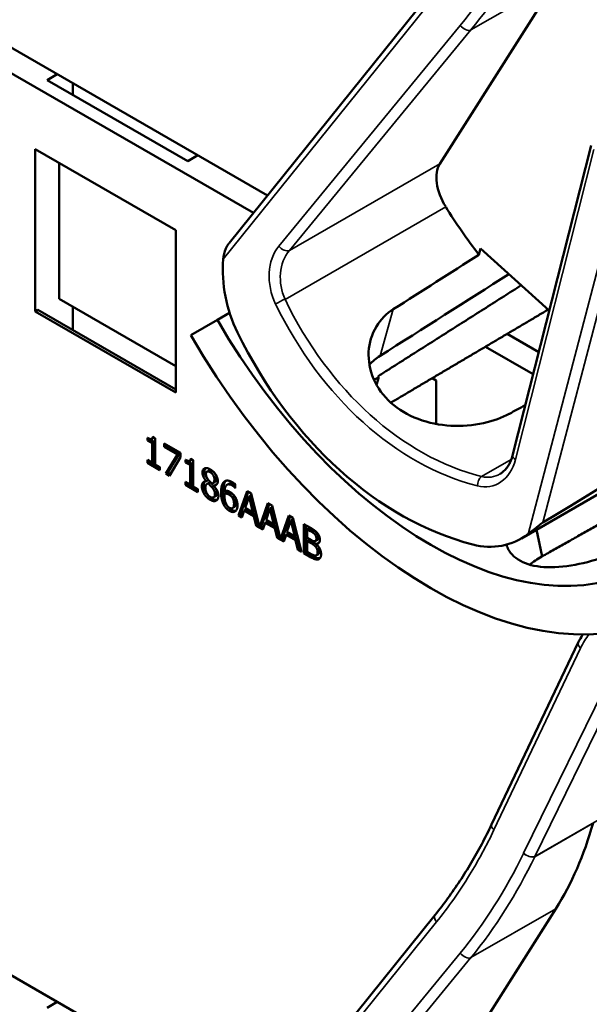
# Model space of a CAD drawing. Units: inches. Extents: x 1 to 190, y 1 to 147.
# Drawn here: x 174 to 175, y 117 to 118 of the extents above; entities that cross this region are included whole.
import ezdxf

# ---------------------------------------------------------------- set-up
doc = ezdxf.new("R2010")
doc.units = ezdxf.units.IN
doc.header["$LTSCALE"] = 8.695652
doc.header["$MEASUREMENT"] = 0
doc.layers.add('Visible (ANSI)', color=7, linetype='Continuous', lineweight=50)
doc.layers.add('Visible Narrow (ANSI)', color=7, linetype='Continuous', lineweight=35)

msp = doc.modelspace()

# ---------------------------------------------------------------- linework, layer by layer
at = {"layer": 'Visible (ANSI)'}
for p, q in [((174.2061, 118.1961), (173.7066, 118.4845)), ((174.4301, 118.2372), (174.581, 118.4751)), ((173.6767, 118.4685), (174.1878, 118.1734)), ((174.1562, 118.1341), (174.4243, 118.4673)), ((173.9197, 118.3463), (173.9327, 118.3539)), ((174.1026, 118.2407), (173.9197, 118.3463)), ((173.9531, 118.3421), (173.9531, 118.327)), ((173.904, 118.0452), (173.904, 118.2564)), ((173.904, 118.2564), (174.0869, 118.1508)), ((174.5247, 117.8578), (174.6267, 118.2611)), ((174.1156, 118.2483), (174.1026, 118.2407)), ((173.9353, 118.2383), (173.9353, 118.0615)), ((174.0869, 118.1508), (174.0869, 117.9396)), ((174.481, 118.119), (174.4832, 118.127)), ((174.4832, 118.127), (174.5724, 118.0466)), ((173.9353, 118.0615), (174.0869, 117.974)), ((173.9531, 118.0512), (173.9531, 118.0209)), ((173.904, 118.0452), (173.9075, 118.0472)), ((174.0869, 117.9396), (173.904, 118.0452)), ((174.0869, 117.9436), (173.9075, 118.0472)), ((174.1569, 118.0434), (174.141, 118.0342)), ((174.1065, 118.0143), (174.141, 118.0342)), ((174.5588, 117.9924), (174.5178, 118.0161)), ((174.4894, 117.9993), (174.5514, 117.9635)), ((174.3507, 117.9598), (174.348, 117.9496)), ((174.4203, 117.9583), (174.4256, 117.9553)), ((174.4256, 117.9553), (174.4256, 117.8987)), ((174.5362, 117.7498), (174.8783, 117.9474)), ((174.0501, 117.8774), (174.0501, 117.8809)), ((174.0501, 117.8774), (174.0527, 117.8789)), ((174.056, 117.8739), (174.0501, 117.8774)), ((174.0527, 117.8796), (174.0527, 117.8789)), ((174.0527, 117.8789), (174.0587, 117.8754)), ((174.0557, 117.8793), (174.0583, 117.8808)), ((174.056, 117.8739), (174.0587, 117.8754)), ((174.056, 117.8484), (174.056, 117.8739)), ((174.0569, 117.8822), (174.0603, 117.8803)), ((174.0587, 117.8754), (174.0587, 117.8499)), ((174.0603, 117.8803), (174.0603, 117.846)), ((174.072, 117.8689), (174.072, 117.8734)), ((174.072, 117.8734), (174.0929, 117.8613)), ((174.0746, 117.8719), (174.0746, 117.8704)), ((174.072, 117.8689), (174.0746, 117.8704)), ((174.089, 117.8591), (174.072, 117.8689)), ((174.0739, 117.8342), (174.089, 117.8591)), ((174.0746, 117.8704), (174.0916, 117.8606)), ((174.0916, 117.8606), (174.0765, 117.8357)), ((174.089, 117.8591), (174.0916, 117.8606)), ((174.0929, 117.8613), (174.0929, 117.8556)), ((174.0501, 117.848), (174.0501, 117.8519)), ((174.0501, 117.8519), (174.056, 117.8484)), ((174.0501, 117.848), (174.0527, 117.8495)), ((174.0661, 117.8387), (174.0501, 117.848)), ((174.0527, 117.8504), (174.0527, 117.8495)), ((174.0527, 117.8495), (174.0661, 117.8418)), ((174.056, 117.8484), (174.0587, 117.8499)), ((174.0603, 117.846), (174.0661, 117.8426)), ((174.0929, 117.8556), (174.0786, 117.8315)), ((174.0995, 117.8488), (174.0995, 117.8523)), ((174.0995, 117.8488), (174.1021, 117.8503)), ((174.1055, 117.8454), (174.0995, 117.8488)), ((174.1021, 117.851), (174.1021, 117.8503)), ((174.1021, 117.8503), (174.1081, 117.8469)), ((174.1051, 117.8507), (174.1077, 117.8523)), ((174.1055, 117.8454), (174.1081, 117.8469)), ((174.1063, 117.8537), (174.1097, 117.8517)), ((174.1081, 117.8469), (174.1081, 117.8214)), ((174.1097, 117.8517), (174.1097, 117.8175)), ((174.0661, 117.8426), (174.0661, 117.8387)), ((174.0739, 117.8342), (174.0765, 117.8357)), ((174.0786, 117.8315), (174.0739, 117.8342)), ((174.0765, 117.8357), (174.08, 117.8338)), ((174.1055, 117.8199), (174.1055, 117.8454)), ((174.1273, 117.8367), (174.13, 117.8382)), ((174.0995, 117.8195), (174.0995, 117.8234)), ((174.0995, 117.8234), (174.1055, 117.8199)), ((174.0995, 117.8195), (174.1021, 117.821)), ((174.1021, 117.8219), (174.1021, 117.821)), ((174.1021, 117.821), (174.1156, 117.8132)), ((174.1055, 117.8199), (174.1081, 117.8214)), ((174.1264, 117.8244), (174.129, 117.8259)), ((174.1264, 117.8242), (174.129, 117.8257)), ((174.1264, 117.8242), (174.1264, 117.8244)), ((174.1276, 117.8209), (174.1303, 117.8224)), ((174.129, 117.8259), (174.129, 117.8257)), ((174.1291, 117.8214), (174.1317, 117.8229)), ((174.135, 117.8217), (174.1376, 117.8232)), ((174.1536, 117.8197), (174.1562, 117.8212)), ((174.1643, 117.8203), (174.1643, 117.8154)), ((174.1156, 117.8102), (174.0995, 117.8195)), ((174.1097, 117.8175), (174.1156, 117.8141)), ((174.1156, 117.8141), (174.1156, 117.8102)), ((174.1339, 117.8163), (174.1365, 117.8178)), ((174.1364, 117.8184), (174.1391, 117.8199)), ((174.1364, 117.8184), (174.1364, 117.8182)), ((174.1503, 117.8081), (174.1529, 117.8096)), ((174.1641, 117.8155), (174.1643, 117.8156)), ((174.1643, 117.8154), (174.1641, 117.8155)), ((174.1684, 117.7797), (174.1795, 117.8113)), ((174.1812, 117.8103), (174.171, 117.7812)), ((174.1795, 117.8113), (174.1849, 117.8082)), ((174.1849, 117.8082), (174.1958, 117.7646)), ((174.1361, 117.8032), (174.1387, 117.8047)), ((174.1604, 117.803), (174.163, 117.8045)), ((174.1821, 117.8046), (174.177, 117.7897)), ((174.1821, 117.8046), (174.1847, 117.8061)), ((174.1872, 117.7838), (174.1821, 117.8046)), ((174.1898, 117.7853), (174.1847, 117.8061)), ((174.1958, 117.7646), (174.2067, 117.7956)), ((174.2067, 117.7956), (174.2121, 117.7925)), ((174.1607, 117.7893), (174.1633, 117.7908)), ((174.1758, 117.786), (174.1728, 117.7771)), ((174.1758, 117.786), (174.1784, 117.7875)), ((174.1884, 117.7788), (174.1758, 117.786)), ((174.177, 117.7897), (174.1872, 117.7838)), ((174.1784, 117.7875), (174.191, 117.7803)), ((174.1872, 117.7838), (174.1898, 117.7853)), ((174.2084, 117.7946), (174.1984, 117.7661)), ((174.2093, 117.7889), (174.2042, 117.774)), ((174.2093, 117.7889), (174.2119, 117.7905)), ((174.2144, 117.7681), (174.2093, 117.7889)), ((174.217, 117.7696), (174.2119, 117.7905)), ((174.2121, 117.7925), (174.223, 117.7489)), ((174.1684, 117.7797), (174.171, 117.7812)), ((174.1728, 117.7771), (174.1684, 117.7797)), ((174.171, 117.7812), (174.1737, 117.7797)), ((174.1884, 117.7788), (174.191, 117.7803)), ((174.1914, 117.7664), (174.1884, 117.7788)), ((174.191, 117.7803), (174.194, 117.7679)), ((174.203, 117.7703), (174.2, 117.7614)), ((174.203, 117.7703), (174.2056, 117.7719)), ((174.2156, 117.7631), (174.203, 117.7703)), ((174.2042, 117.774), (174.2144, 117.7681)), ((174.2056, 117.7719), (174.2182, 117.7646)), ((174.2144, 117.7681), (174.217, 117.7696)), ((174.223, 117.7489), (174.2338, 117.7799)), ((174.2356, 117.7789), (174.2256, 117.7504)), ((174.2364, 117.7733), (174.2314, 117.7583)), ((174.2338, 117.7799), (174.2392, 117.7768)), ((174.2364, 117.7733), (174.239, 117.7748)), ((174.2415, 117.7524), (174.2364, 117.7733)), ((174.2441, 117.7539), (174.239, 117.7748)), ((174.2392, 117.7768), (174.2503, 117.7324)), ((174.1914, 117.7664), (174.194, 117.7679)), ((174.2, 117.7614), (174.1914, 117.7664)), ((174.194, 117.7679), (174.1951, 117.7673)), ((174.1958, 117.7646), (174.1984, 117.7661)), ((174.1978, 117.7658), (174.2009, 117.764)), ((174.2156, 117.7631), (174.2182, 117.7646)), ((174.2185, 117.7507), (174.2156, 117.7631)), ((174.2182, 117.7646), (174.2212, 117.7522)), ((174.2314, 117.7583), (174.2415, 117.7524)), ((174.2534, 117.7306), (174.2534, 117.7686)), ((174.2534, 117.7686), (174.2622, 117.7636)), ((174.2561, 117.7671), (174.2561, 117.7321)), ((174.2578, 117.7618), (174.2604, 117.7633)), ((174.262, 117.7594), (174.2578, 117.7618)), ((174.2578, 117.7618), (174.2578, 117.7506)), ((174.2646, 117.7609), (174.2604, 117.7633)), ((174.268, 117.7549), (174.2706, 117.7564)), ((174.5631, 117.7265), (174.556, 117.7613)), ((174.5631, 117.7265), (174.556, 117.7612)), ((174.2185, 117.7507), (174.2212, 117.7522)), ((174.2272, 117.7458), (174.2185, 117.7507)), ((174.2212, 117.7522), (174.2223, 117.7516)), ((174.223, 117.7489), (174.2256, 117.7504)), ((174.2249, 117.7501), (174.228, 117.7483)), ((174.2302, 117.7547), (174.2272, 117.7458)), ((174.2302, 117.7547), (174.2328, 117.7562)), ((174.2427, 117.7474), (174.2302, 117.7547)), ((174.2328, 117.7562), (174.2453, 117.7489)), ((174.2415, 117.7524), (174.2441, 117.7539)), ((174.2427, 117.7474), (174.2453, 117.7489)), ((174.2457, 117.7351), (174.2427, 117.7474)), ((174.2453, 117.7489), (174.2483, 117.7366)), ((174.2578, 117.7506), (174.2628, 117.7478)), ((174.2578, 117.7464), (174.2604, 117.7479)), ((174.2628, 117.7436), (174.2578, 117.7464)), ((174.2578, 117.7464), (174.2578, 117.7324)), ((174.2654, 117.7451), (174.2604, 117.7479)), ((174.2685, 117.7464), (174.2711, 117.7479)), ((174.2696, 117.7426), (174.2722, 117.7441)), ((174.2457, 117.7351), (174.2483, 117.7366)), ((174.2503, 117.7324), (174.2457, 117.7351)), ((174.2483, 117.7366), (174.2494, 117.7359)), ((174.2534, 117.7306), (174.2561, 117.7321)), ((174.2629, 117.7251), (174.2534, 117.7306)), ((174.2561, 117.7321), (174.2655, 117.7266)), ((174.2578, 117.7324), (174.2614, 117.7303)), ((174.2696, 117.7426), (174.2696, 117.7424)), ((174.2697, 117.728), (174.2723, 117.7295)), ((174.4975, 117.3777), (174.6102, 117.6144)), ((174.2061, 116.9891), (173.7066, 117.2775)), ((174.1562, 116.9271), (174.4243, 117.2603)), ((174.4301, 117.0302), (174.581, 117.2681)), ((173.9197, 117.1393), (173.9327, 117.1469))]:
    msp.add_line(p, q, dxfattribs=at)
for centre, major_axis, ratio, start_param, end_param in [((174.4623, 118.1987), (-0.0259, 0.0448), 0.57735, 0.293185, 1.620135), ((174.6378, 118.321), (-0.2107, 0.3649), 0.57735, 1.620135, 1.801938), ((172.2793, 116.9593), (-8.2439, -5.1891), 0.020319, 1.814352, 1.828331), ((174.2578, 118.0789), (-0.0381, 0.1372), 0.750294, 1.118317, 1.815817), ((172.2793, 116.9593), (-9.9505, -6.2634), 0.020319, 1.767877, 1.785116), ((174.4183, 118.1943), (0.2773, -0.4803), 0.57735, 4.712389, 6.283185), ((174.4183, 118.1943), (0.3118, -0.54), 0.57735, 4.712389, 6.283185), ((174.4953, 118.2388), (0.1379, -0.4969), 0.750294, 4.957409, 5.872937), ((171.9723, 116.4317), (2.9425, 1.5798), 0.02857, 5.774443, 6.190398), ((174.528, 118.2576), (0.2753, -0.4768), 0.57735, 5.0223, 5.024982), ((172.2793, 116.9593), (8.8175, 4.6715), 0.021422, 4.958022, 4.960451), ((174.4792, 117.8791), (-0.0381, 0.1372), 0.750294, 2.731345, 3.428845), ((174.0663, 117.884), (0.413, -0.7153), 0.57735, 0.293185, 0.515919)]:
    msp.add_ellipse(centre, major_axis=major_axis, ratio=ratio, start_param=start_param, end_param=end_param, dxfattribs=at)
for points, degree, knots in [([(174.1562, 118.1341), (174.1561, 118.1339), (174.1559, 118.1337), (174.1544, 118.1317), (174.1531, 118.1292), (174.1503, 118.1228), (174.1489, 118.1176), (174.1485, 118.1132)], 3, [0.17389265, 0.17389265, 0.17389265, 0.17389265, 0.1759696, 0.1759696, 0.20043322, 0.20043322, 0.24827021, 0.24827021, 0.24827021, 0.24827021]), ([(174.5205, 117.9121), (174.5111, 117.907), (174.4996, 117.9028), (174.4733, 117.8969), (174.4583, 117.8958), (174.4304, 117.8973), (174.4155, 117.9001), (174.3884, 117.9104), (174.3761, 117.9178), (174.3571, 117.935), (174.3491, 117.9458), (174.3391, 117.9691), (174.337, 117.9815), (174.3382, 118.0041), (174.3416, 118.0157), (174.3532, 118.0348), (174.3609, 118.0426), (174.3697, 118.0482)], 3, [0.013225, 0.013225, 0.013225, 0.013225, 0.144265, 0.144265, 0.28853, 0.28853, 0.43277, 0.43277, 0.577011, 0.577011, 0.721251, 0.721251, 0.865491, 0.865491, 1.009756, 1.009756, 1.140796, 1.140796, 1.140796, 1.140796]), ([(174.5084, 117.8338), (174.5099, 117.8346), (174.5113, 117.8356), (174.5139, 117.8379), (174.5152, 117.8392), (174.5176, 117.8421), (174.5188, 117.8438), (174.5208, 117.8473), (174.5218, 117.8492), (174.5234, 117.8533), (174.5241, 117.8555), (174.5247, 117.8578)], 3, [1.0595484, 1.0595484, 1.0595484, 1.0595484, 1.2054105, 1.2054105, 1.3512726, 1.3512726, 1.4971347, 1.4971347, 1.6429968, 1.6429968, 1.7888589, 1.7888589, 1.7888589, 1.7888589]), ([(174.1341, 117.8376), (174.1317, 117.839), (174.1301, 117.8383), (174.13, 117.8382)], 2, [0, 0, 0, 1, 1.086022, 1.086022, 1.086022]), ([(174.125, 117.8241), (174.1249, 117.8241), (174.1234, 117.8222), (174.1234, 117.8192)], 2, [-1.026927, -1.026927, -1.026927, -1, 0, 0, 0]), ([(174.1376, 117.8232), (174.1386, 117.8237), (174.1398, 117.8261), (174.1398, 117.8284)], 2, [0.34, 0.34, 0.34, 1, 2, 2, 2]), ([(174.1633, 117.7908), (174.1635, 117.7909), (174.1653, 117.7923), (174.1653, 117.7966)], 2, [0.913242, 0.913242, 0.913242, 1, 2, 2, 2]), ([(174.1593, 117.7872), (174.1615, 117.7859), (174.1643, 117.7857), (174.1651, 117.7858)], 2, [-2, -2, -2, -1, -0.503421, -0.503421, -0.503421]), ([(174.5449, 117.7556), (174.5483, 117.7581), (174.5526, 117.7617), (174.5582, 117.7662), (174.5599, 117.7675), (174.5623, 117.7693), (174.5633, 117.77), (174.5641, 117.7705)], 3, [0.07641991, 0.07641991, 0.07641991, 0.07641991, 0.13196431, 0.13196431, 0.15117408, 0.15117408, 0.16245787, 0.16245787, 0.16245787, 0.16245787]), ([(174.2711, 117.7479), (174.2716, 117.7482), (174.2723, 117.7497), (174.2723, 117.7515)], 2, [0.378378, 0.378378, 0.378378, 1, 2, 2, 2]), ([(174.706, 117.7551), (174.6959, 117.7489), (174.6833, 117.7422), (174.6559, 117.73), (174.6411, 117.7245), (174.6133, 117.7166), (174.5984, 117.7137), (174.5711, 117.7117), (174.5586, 117.7126), (174.5386, 117.7179), (174.53, 117.7226), (174.5206, 117.7326), (174.5181, 117.7371), (174.5168, 117.7417)], 3, [0.0021719, 0.0021719, 0.0021719, 0.0021719, 0.1505406, 0.1505406, 0.3010812, 0.3010812, 0.4515086, 0.4515086, 0.601936, 0.601936, 0.7523634, 0.7523634, 0.8468394, 0.8468394, 0.8468394, 0.8468394]), ([(174.2723, 117.7295), (174.2729, 117.7298), (174.2738, 117.7313), (174.2738, 117.7333)], 2, [0.4, 0.4, 0.4, 1, 2, 2, 2]), ([(174.2655, 117.7266), (174.2689, 117.7247), (174.2727, 117.7238), (174.2743, 117.7241)], 2, [-2, -2, -2, -1, -0.185801, -0.185801, -0.185801]), ([(174.5631, 117.7265), (174.563, 117.7264), (174.5629, 117.7264), (174.5627, 117.7263), (174.557, 117.7231), (174.5516, 117.7196), (174.547, 117.7157)], 3, [2.39249549, 2.39249549, 2.39249549, 2.39249549, 2.39440074, 2.39440074, 2.39440074, 2.47828262, 2.47828262, 2.47828262, 2.47828262]), ([(174.6102, 117.6144), (174.6119, 117.6178), (174.6137, 117.6212), (174.6158, 117.6246), (174.6159, 117.6248), (174.616, 117.625)], 3, [-1.5803128, -1.5803128, -1.5803128, -1.5803128, -1.4827851, -1.4827851, -1.4766122, -1.4766122, -1.4766122, -1.4766122]), ([(174.4243, 117.2603), (174.4299, 117.2673), (174.4354, 117.2744), (174.446, 117.2891), (174.4512, 117.2966), (174.4613, 117.3119), (174.4662, 117.3198), (174.4756, 117.3358), (174.4802, 117.3439), (174.4891, 117.3606), (174.4934, 117.3691), (174.4975, 117.3777)], 3, [1.3620344, 1.3620344, 1.3620344, 1.3620344, 1.4056901, 1.4056901, 1.4493458, 1.4493458, 1.4930014, 1.4930014, 1.5366571, 1.5366571, 1.5803128, 1.5803128, 1.5803128, 1.5803128])]:
    msp.add_open_spline(points, degree=degree, knots=knots, dxfattribs=at)
for points, weights in [([(174.3498, 117.9609), (174.4437, 118.0205), (174.5361, 118.0793)], [16.3621099121, 16.3737445761, 16.3852132561]), ([(174.5712, 118.0477), (174.4683, 117.9868), (174.3665, 117.9265)], [20.627167296, 20.6480112002, 20.6686741143]), ([(174.8151, 117.8686), (174.6883, 117.7971), (174.5631, 117.7265)], [20.7374817284, 20.7631504029, 20.7885493074])]:
    msp.add_rational_spline(points, weights, degree=2, dxfattribs=at)
for points, degree in [([(174.3525, 117.9875), (174.3474, 117.9843), (174.3427, 117.9804), (174.3386, 117.9759)], 3), ([(174.3448, 117.9558), (174.3467, 117.9573), (174.3487, 117.9586), (174.3507, 117.9598)], 3), ([(174.0501, 117.8809), (174.0535, 117.8789), (174.0567, 117.8793), (174.0569, 117.8822)], 2), ([(174.0587, 117.8812), (174.0585, 117.8809), (174.0583, 117.8808)], 2), ([(174.0995, 117.8523), (174.1029, 117.8504), (174.1061, 117.8507), (174.1063, 117.8537)], 2), ([(174.1081, 117.8526), (174.1079, 117.8524), (174.1077, 117.8523)], 2), ([(174.1216, 117.8356), (174.1216, 117.8398), (174.1272, 117.8423), (174.1316, 117.8398)], 2), ([(174.1264, 117.8244), (174.124, 117.8274), (174.1216, 117.8327), (174.1216, 117.8356)], 2), ([(174.1255, 117.8414), (174.1242, 117.8399), (174.1242, 117.8371)], 2), ([(174.1242, 117.8371), (174.1242, 117.8342), (174.1266, 117.8289), (174.129, 117.8259)], 2), ([(174.1315, 117.8361), (174.1291, 117.8375), (174.1261, 117.8362), (174.1261, 117.8336)], 2), ([(174.1261, 117.8336), (174.1261, 117.8317), (174.1276, 117.8282), (174.1292, 117.8262)], 2), ([(174.1371, 117.8269), (174.1371, 117.8294), (174.1342, 117.8346), (174.1315, 117.8361)], 2), ([(174.1316, 117.8398), (174.136, 117.8373), (174.1415, 117.8287), (174.1415, 117.8245)], 2), ([(174.1398, 117.8284), (174.1398, 117.831), (174.1368, 117.8361), (174.1341, 117.8376)], 2), ([(174.1208, 117.8177), (174.1208, 117.8207), (174.1237, 117.8243), (174.1264, 117.8242)], 2), ([(174.1291, 117.8214), (174.1272, 117.8211), (174.1253, 117.8181), (174.1253, 117.8155)], 2), ([(174.1339, 117.8163), (174.1331, 117.8172), (174.1306, 117.8198), (174.1291, 117.8214)], 2), ([(174.1292, 117.8262), (174.1299, 117.8254), (174.1327, 117.8223), (174.1339, 117.8212)], 2), ([(174.1317, 117.8229), (174.1309, 117.8228), (174.1303, 117.8224)], 2), ([(174.1365, 117.8178), (174.1357, 117.8187), (174.1332, 117.8213), (174.1317, 117.8229)], 2), ([(174.1339, 117.8212), (174.1358, 117.8218), (174.1371, 117.8246), (174.1371, 117.8269)], 2), ([(174.1415, 117.8245), (174.1415, 117.8219), (174.1389, 117.8184), (174.1364, 117.8184)], 2), ([(174.1458, 117.8094), (174.1458, 117.8144), (174.1475, 117.8214), (174.1494, 117.8233)], 2), ([(174.152, 117.8248), (174.1502, 117.8229), (174.1484, 117.8159), (174.1484, 117.811)], 2), ([(174.1494, 117.8233), (174.1512, 117.8251), (174.1568, 117.8251), (174.1605, 117.823)], 2), ([(174.16, 117.8189), (174.1558, 117.8213), (174.1508, 117.8178), (174.1503, 117.8118)], 2), ([(174.1521, 117.8249), (174.1521, 117.8248), (174.152, 117.8248)], 2), ([(174.1562, 117.8212), (174.1587, 117.8226), (174.1626, 117.8204)], 2), ([(174.1605, 117.823), (174.1616, 117.8223), (174.1636, 117.821), (174.1643, 117.8203)], 2), ([(174.1626, 117.8204), (174.1635, 117.8199), (174.1643, 117.8193)], 2), ([(174.1237, 117.8079), (174.1223, 117.8103), (174.1208, 117.8153), (174.1208, 117.8177)], 2), ([(174.1234, 117.8192), (174.1234, 117.8168), (174.1249, 117.8118), (174.1263, 117.8094)], 2), ([(174.1316, 117.8001), (174.1291, 117.8015), (174.1251, 117.8055), (174.1237, 117.8079)], 2), ([(174.1253, 117.8155), (174.1253, 117.812), (174.1289, 117.8054), (174.1316, 117.8039)], 2), ([(174.1263, 117.8094), (174.1277, 117.807), (174.1317, 117.803), (174.1342, 117.8016)], 2), ([(174.1316, 117.8039), (174.1344, 117.8023), (174.1378, 117.8042), (174.1378, 117.8075)], 2), ([(174.1378, 117.8075), (174.1378, 117.8098), (174.1362, 117.8135), (174.1339, 117.8163)], 2), ([(174.1364, 117.8182), (174.1393, 117.815), (174.1423, 117.8089), (174.1423, 117.8054)], 2), ([(174.1404, 117.809), (174.1404, 117.8113), (174.1388, 117.815), (174.1365, 117.8178)], 2), ([(174.1387, 117.8047), (174.1404, 117.8057), (174.1404, 117.809)], 2), ([(174.1391, 117.8199), (174.1396, 117.8199), (174.14, 117.82)], 2), ([(174.1494, 117.7933), (174.1477, 117.7964), (174.1458, 117.8044), (174.1458, 117.8094)], 2), ([(174.1484, 117.811), (174.1484, 117.8059), (174.1503, 117.7979), (174.152, 117.7948)], 2), ([(174.1503, 117.8081), (174.1503, 117.8076), (174.1502, 117.8065), (174.1502, 117.8057)], 2), ([(174.1503, 117.8118), (174.1519, 117.8121), (174.1552, 117.8116), (174.1572, 117.8104)], 2), ([(174.1562, 117.8068), (174.1546, 117.8077), (174.1517, 117.8083), (174.1503, 117.8081)], 2), ([(174.1588, 117.8083), (174.1573, 117.8092), (174.1543, 117.8098), (174.1529, 117.8096)], 2), ([(174.1572, 117.8104), (174.1591, 117.8093), (174.162, 117.8068), (174.1636, 117.8045)], 2), ([(174.163, 117.8045), (174.1621, 117.8059), (174.16, 117.8076), (174.1588, 117.8083)], 2), ([(174.1641, 117.8155), (174.1635, 117.8162), (174.1612, 117.8182), (174.16, 117.8189)], 2), ([(174.1423, 117.8054), (174.1423, 117.8005), (174.1362, 117.7974), (174.1316, 117.8001)], 2), ([(174.1342, 117.8016), (174.1379, 117.7994), (174.1407, 117.8001)], 2), ([(174.1502, 117.8057), (174.1502, 117.8018), (174.1516, 117.7962), (174.1526, 117.7943)], 2), ([(174.152, 117.7948), (174.1534, 117.7923), (174.1571, 117.7884), (174.1593, 117.7872)], 2), ([(174.1604, 117.803), (174.1595, 117.8043), (174.1573, 117.8061), (174.1562, 117.8068)], 2), ([(174.1567, 117.7898), (174.1594, 117.7883), (174.1626, 117.7907), (174.1626, 117.7951)], 2), ([(174.1626, 117.7951), (174.1626, 117.7975), (174.1616, 117.8013), (174.1604, 117.803)], 2), ([(174.1653, 117.7966), (174.1653, 117.799), (174.1642, 117.8028), (174.163, 117.8045)], 2), ([(174.1636, 117.8045), (174.1654, 117.8019), (174.1671, 117.796), (174.1671, 117.7927)], 2), ([(174.1567, 117.7857), (174.1545, 117.7869), (174.1508, 117.7908), (174.1494, 117.7933)], 2), ([(174.1526, 117.7943), (174.1535, 117.7926), (174.1555, 117.7905), (174.1567, 117.7898)], 2), ([(174.164, 117.785), (174.1626, 117.7841), (174.1589, 117.7844), (174.1567, 117.7857)], 2), ([(174.1671, 117.7927), (174.1671, 117.7898), (174.1654, 117.7858), (174.164, 117.785)], 2), ([(174.268, 117.7549), (174.2669, 117.7562), (174.2643, 117.758), (174.262, 117.7594)], 2), ([(174.2622, 117.7636), (174.2657, 117.7615), (174.2692, 117.759), (174.2708, 117.757)], 2), ([(174.2706, 117.7564), (174.2695, 117.7577), (174.2669, 117.7595), (174.2646, 117.7609)], 2), ([(174.2723, 117.7515), (174.2723, 117.7528), (174.2715, 117.7553), (174.2706, 117.7564)], 2), ([(174.2708, 117.757), (174.2726, 117.7549), (174.2742, 117.7504), (174.2742, 117.748)], 2), ([(174.2628, 117.7478), (174.2648, 117.7466), (174.2668, 117.746), (174.2678, 117.7461)], 2), ([(174.2686, 117.7392), (174.2675, 117.7405), (174.2651, 117.7423), (174.2628, 117.7436)], 2), ([(174.2712, 117.7408), (174.2701, 117.742), (174.2677, 117.7438), (174.2654, 117.7451)], 2), ([(174.2678, 117.7461), (174.2688, 117.7463), (174.2697, 117.7482), (174.2697, 117.75)], 2), ([(174.2697, 117.75), (174.2697, 117.7513), (174.2689, 117.7538), (174.268, 117.7549)], 2), ([(174.2742, 117.748), (174.2742, 117.7454), (174.2718, 117.7425), (174.2696, 117.7426)], 2), ([(174.2722, 117.7441), (174.2727, 117.7441), (174.2732, 117.7441)], 2), ([(174.2712, 117.7318), (174.2712, 117.7339), (174.2702, 117.7373), (174.2686, 117.7392)], 2), ([(174.2688, 117.7276), (174.2701, 117.7279), (174.2712, 117.7298), (174.2712, 117.7318)], 2), ([(174.2696, 117.7424), (174.2726, 117.7398), (174.2758, 117.733), (174.2758, 117.7294)], 2), ([(174.2738, 117.7333), (174.2738, 117.7355), (174.2728, 117.7388), (174.2712, 117.7408)], 2), ([(174.2614, 117.7303), (174.2643, 117.7287), (174.2676, 117.7274), (174.2688, 117.7276)], 2), ([(174.2724, 117.7227), (174.2705, 117.7222), (174.2663, 117.7232), (174.2629, 117.7251)], 2), ([(174.2758, 117.7294), (174.2758, 117.7265), (174.2739, 117.7233), (174.2724, 117.7227)], 2)]:
    msp.add_open_spline(points, degree=degree, dxfattribs=at)
at = {"layer": 'Visible Narrow (ANSI)'}
for p, q in [((174.4706, 118.4114), (174.581, 118.4751)), ((174.1485, 118.1132), (174.4259, 118.4579)), ((174.4567, 118.4172), (174.2207, 118.1303)), ((174.2346, 118.1244), (174.4706, 118.4114)), ((174.5285, 117.8527), (174.6304, 118.256)), ((174.4301, 118.2372), (174.2346, 118.1244)), ((174.6709, 118.237), (174.5449, 117.7556)), ((174.5641, 117.7705), (174.6854, 118.2342)), ((174.2289, 118.0609), (174.4378, 118.1815)), ((174.3525, 117.9875), (174.3697, 118.0482)), ((174.5231, 117.8527), (174.4845, 117.8303)), ((174.1216, 117.8356), (174.1242, 117.8371)), ((174.1315, 117.8361), (174.1341, 117.8376)), ((174.1371, 117.8269), (174.1398, 117.8284)), ((174.1494, 117.8233), (174.152, 117.8248)), ((174.16, 117.8189), (174.1626, 117.8204)), ((174.1208, 117.8177), (174.1234, 117.8192)), ((174.1237, 117.8079), (174.1263, 117.8094)), ((174.1378, 117.8075), (174.1404, 117.809)), ((174.1458, 117.8094), (174.1484, 117.811)), ((174.1562, 117.8068), (174.1588, 117.8083)), ((174.1316, 117.8001), (174.1342, 117.8016)), ((174.1494, 117.7933), (174.152, 117.7948)), ((174.1626, 117.7951), (174.1653, 117.7966)), ((174.1567, 117.7857), (174.1593, 117.7872)), ((174.262, 117.7594), (174.2646, 117.7609)), ((174.2628, 117.7436), (174.2654, 117.7451)), ((174.2697, 117.75), (174.2723, 117.7515)), ((174.2686, 117.7392), (174.2712, 117.7408)), ((174.2712, 117.7318), (174.2738, 117.7333)), ((174.2629, 117.7251), (174.2655, 117.7266)), ((174.2724, 117.7227), (174.2738, 117.7236)), ((174.5005, 117.3705), (174.6132, 117.6072)), ((174.6558, 117.5793), (174.5391, 117.3403)), ((174.5536, 117.3359), (174.6703, 117.5749)), ((174.76, 117.455), (174.5536, 117.3359)), ((174.5535, 117.3357), (174.6293, 117.3794)), ((174.4706, 117.2044), (174.581, 117.2681)), ((174.1485, 116.9062), (174.4259, 117.2509)), ((174.4567, 117.2102), (174.2207, 116.9233)), ((174.2346, 116.9174), (174.4706, 117.2044))]:
    msp.add_line(p, q, dxfattribs=at)
for centre, major_axis, ratio, start_param, end_param in [((173.9828, 119.0445), (-0.2209, 0.7962), 0.750294, 3.626314, 3.849048), ((173.9898, 119.0469), (0.228, -0.8055), 0.748465, 0.480304, 0.703037), ((174.4637, 118.4196), (0.00856, -0.00704), 0.606932, 4.354023, 5.981731), ((174.2573, 118.0819), (0.017, -0.0614), 0.750294, 3.626314, 4.953264), ((174.2277, 118.1327), (0.00856, -0.00704), 0.606932, 4.354023, 5.981731), ((174.2643, 118.0843), (-0.0095, 0.0521), 0.776222, 0.564451, 1.891401), ((174.2236, 118.0573), (0.00997, 0.00485), 0.109581, 0.962187, 2.295384), ((174.4965, 118.2411), (0.1172, -0.4225), 0.750294, 4.953264, 5.877083), ((174.5035, 118.2435), (-0.1101, 0.4132), 0.753817, 1.820526, 2.744345), ((174.4815, 117.8796), (0.017, -0.0614), 0.750294, 5.877083, 7.204032), ((174.5355, 117.8551), (-0.0107, 0.0027), 0.439895, 0, 0.976882), ((174.4885, 117.882), (-0.0095, 0.0521), 0.776222, 2.81522, 3.412859), ((174.4859, 117.8206), (0.0027, 0.0107), 0.600441, 0.612034, 1.94523), ((174.6202, 117.6096), (-0.01, 0.0048), 0.531551, 0, 1.073088), ((174.5075, 117.3729), (-0.01, 0.0048), 0.531551, 0, 1.073088), ((173.9828, 117.8375), (-0.2209, 0.7962), 0.750294, 3.626314, 3.849048), ((173.9898, 117.8399), (0.228, -0.8055), 0.748465, 0.480304, 0.703037), ((174.5768, 117.3063), (0.015, -0.0542), 0.750294, 3.844377, 3.849048), ((174.546, 117.3425), (0.00999, -0.00482), 0.533436, 4.217267, 5.786835), ((174.5461, 117.3427), (0.00996, -0.00486), 0.535242, 4.219775, 5.790571), ((174.5838, 117.3087), (-0.0074, 0.0449), 0.779867, 0.797487, 0.802158), ((174.4329, 117.2533), (-0.00864, 0.00695), 0.604396, 0, 1.206015), ((174.4637, 117.2126), (0.00856, -0.00704), 0.606932, 4.354023, 5.981731)]:
    msp.add_ellipse(centre, major_axis=major_axis, ratio=ratio, start_param=start_param, end_param=end_param, dxfattribs=at)
msp.add_open_spline([(174.6132, 117.6072), (174.6163, 117.6137), (174.62, 117.6198), (174.6242, 117.6252)], degree=3, dxfattribs=at)
msp.add_open_spline([(174.4259, 117.2509), (174.4413, 117.27), (174.4556, 117.2904), (174.4802, 117.3307), (174.4908, 117.3502), (174.5005, 117.3705)], degree=3, knots=[1.3620344, 1.3620344, 1.3620344, 1.3620344, 1.4791929, 1.4791929, 1.5803128, 1.5803128, 1.5803128, 1.5803128], dxfattribs=at)

doc.saveas('drawing.dxf')
